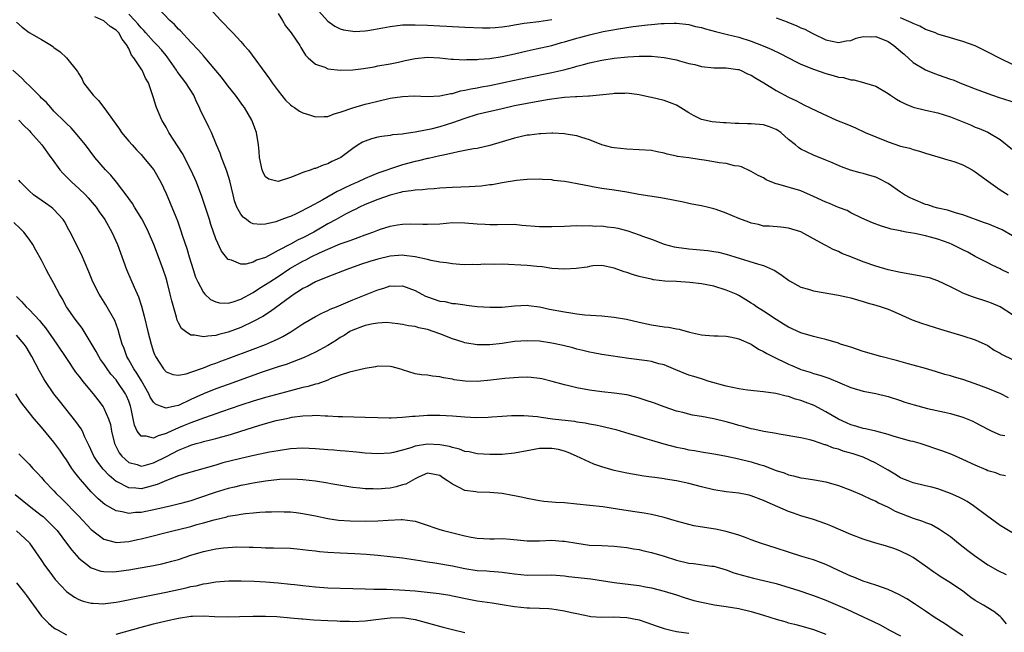
# Model space of a CAD drawing. Units: inches. Extents: x 2661000 to 2664000, y 1554000 to 1557000.
# Drawn here: x 2661713 to 2661872, y 1554195 to 1554293 of the extents above; entities that cross this region are included whole.
import ezdxf

# ---------------------------------------------------------------- set-up
doc = ezdxf.new("R2010")
doc.units = ezdxf.units.IN
doc.header["$MEASUREMENT"] = 0
doc.layers.add('LD26611554_2ft', color=134, linetype='Continuous')

msp = doc.modelspace()

# ---------------------------------------------------------------- linework, layer by layer
at = {"layer": 'LD26611554_2ft'}
for points, elevation in [([(2661873, 1554258.39), (2661871.34, 1554259.34), (2661869, 1554260.31), (2661868.48, 1554260.48), (2661865, 1554261.76), (2661863.97, 1554262.03), (2661862.53, 1554262.53), (2661861, 1554262.84), (2661860.37, 1554263), (2661859.35, 1554263.35), (2661859, 1554263.45), (2661857, 1554264.28), (2661856.51, 1554264.51), (2661855.63, 1554265), (2661855, 1554265.41), (2661853, 1554266.79), (2661851.57, 1554267.57), (2661851, 1554267.82), (2661850.08, 1554268.08), (2661849, 1554268.43), (2661848.52, 1554268.52), (2661846.96, 1554268.96), (2661845.49, 1554269.49), (2661843.78, 1554270.22), (2661843, 1554270.58), (2661841, 1554271.36), (2661839.87, 1554271.87), (2661839, 1554272.33), (2661838.6, 1554272.6), (2661838.13, 1554273), (2661837, 1554273.89), (2661835.74, 1554275), (2661835.3, 1554275.3), (2661835, 1554275.47), (2661833.93, 1554275.93), (2661833, 1554276.24), (2661831, 1554276.41), (2661830.4, 1554276.4), (2661829, 1554276.44), (2661828.44, 1554276.44), (2661827, 1554276.54), (2661826.55, 1554276.55), (2661824.73, 1554276.73), (2661823, 1554277.11), (2661821.73, 1554277.73), (2661821, 1554278.15), (2661819.25, 1554279.25), (2661819, 1554279.39), (2661817.85, 1554279.85), (2661817, 1554280.16), (2661815, 1554280.62), (2661814.67, 1554280.67), (2661813, 1554281.04), (2661811, 1554281.3), (2661810.71, 1554281.29), (2661809, 1554281.29), (2661808.76, 1554281.24), (2661805, 1554280.84), (2661804.85, 1554280.85), (2661803, 1554280.74), (2661802.75, 1554280.75), (2661801, 1554280.64), (2661800.59, 1554280.59), (2661799, 1554280.37), (2661798.25, 1554280.25), (2661795, 1554279.67), (2661793, 1554279.27), (2661791, 1554278.79), (2661787, 1554277.89), (2661785, 1554277.26), (2661783, 1554276.54), (2661781, 1554275.93), (2661779.54, 1554275.54), (2661777.03, 1554275.03), (2661775.21, 1554274.79), (2661775, 1554274.74), (2661773.4, 1554274.6), (2661773, 1554274.53), (2661771.64, 1554274.36), (2661771, 1554274.24), (2661770.01, 1554273.99), (2661769, 1554273.63), (2661768.56, 1554273.44), (2661767.86, 1554273), (2661767, 1554272.43), (2661765.09, 1554271), (2661765, 1554270.94), (2661763.66, 1554270.34), (2661763, 1554269.97), (2661762.24, 1554269.76), (2661761, 1554269.23), (2661760.81, 1554269.19), (2661760.34, 1554269), (2661759, 1554268.56), (2661758.24, 1554268.24), (2661757, 1554267.79), (2661755.19, 1554267.19), (2661755, 1554267.15), (2661753.5, 1554267.5), (2661753, 1554267.87), (2661752.58, 1554268.58), (2661752.44, 1554269), (2661752.03, 1554271), (2661751.97, 1554271.97), (2661751.86, 1554273), (2661751.54, 1554275), (2661750.78, 1554277), (2661749.61, 1554279), (2661749.36, 1554279.36), (2661748.16, 1554281), (2661747, 1554282.47), (2661745.9, 1554283.9), (2661744.99, 1554284.99), (2661743.29, 1554287), (2661743, 1554287.31), (2661742.22, 1554288.22), (2661741, 1554289.5), (2661739.33, 1554291.33), (2661739, 1554291.63), (2661738.35, 1554292.35), (2661737.6, 1554293), (2661735.73, 1554295)], 8630), ([(2661743.98, 1554295), (2661745.79, 1554293), (2661746.41, 1554292.41), (2661747, 1554291.75), (2661747.38, 1554291.38), (2661747.71, 1554291), (2661749, 1554289.63), (2661749.31, 1554289.31), (2661749.55, 1554289), (2661750.24, 1554288.24), (2661753.63, 1554283.63), (2661754.05, 1554283), (2661755, 1554281.68), (2661756.2, 1554280.2), (2661757, 1554279.43), (2661757.24, 1554279.24), (2661757.64, 1554279), (2661758.44, 1554278.44), (2661759, 1554278.15), (2661760.22, 1554277.78), (2661761, 1554277.53), (2661762.4, 1554277.6), (2661763, 1554277.59), (2661763.99, 1554278.01), (2661765, 1554278.26), (2661767.02, 1554278.98), (2661769, 1554279.53), (2661769.69, 1554279.69), (2661771, 1554280.04), (2661773, 1554280.5), (2661775, 1554280.79), (2661776.87, 1554280.87), (2661779, 1554280.8), (2661781, 1554280.88), (2661782.74, 1554281.26), (2661783, 1554281.28), (2661784.31, 1554281.69), (2661785, 1554281.79), (2661785.97, 1554282.03), (2661787, 1554282.2), (2661787.67, 1554282.33), (2661789, 1554282.56), (2661791, 1554282.97), (2661793, 1554283.43), (2661795, 1554283.86), (2661799, 1554284.66), (2661800.91, 1554285.09), (2661802.51, 1554285.49), (2661803, 1554285.67), (2661804.06, 1554285.94), (2661805, 1554286.21), (2661807, 1554286.63), (2661809, 1554286.93), (2661811.16, 1554287.16), (2661813, 1554287.28), (2661815, 1554287.29), (2661817, 1554287.08), (2661819, 1554286.66), (2661819.5, 1554286.5), (2661821, 1554286.11), (2661821.93, 1554285.93), (2661823, 1554285.59), (2661825, 1554285.38), (2661826.59, 1554285.41), (2661827, 1554285.37), (2661828.86, 1554285.14), (2661829, 1554285.11), (2661829.29, 1554285), (2661830.42, 1554284.42), (2661831, 1554284.23), (2661831.74, 1554283.74), (2661833.04, 1554283), (2661835, 1554281.73), (2661837, 1554280.69), (2661838.16, 1554280.16), (2661839, 1554279.69), (2661839.47, 1554279.47), (2661840.38, 1554279), (2661841.58, 1554278.42), (2661844.71, 1554277), (2661846.34, 1554276.34), (2661847, 1554276.05), (2661847.74, 1554275.74), (2661849.32, 1554275), (2661851, 1554274.28), (2661853, 1554273.49), (2661855, 1554272.83), (2661856.46, 1554272.46), (2661857, 1554272.25), (2661858.01, 1554272.01), (2661859, 1554271.68), (2661861.38, 1554271), (2661862.6, 1554270.6), (2661863, 1554270.51), (2661863.72, 1554270.28), (2661865, 1554269.78), (2661866.48, 1554269), (2661867, 1554268.7), (2661869.12, 1554267.12), (2661871, 1554265.76), (2661872.29, 1554265)], 8628), ([(2661761, 1554295.08), (2661763, 1554292.89), (2661764.11, 1554292.11), (2661765, 1554291.65), (2661765.5, 1554291.5), (2661767, 1554291.28), (2661767.26, 1554291.26), (2661769, 1554291.37), (2661769.42, 1554291.42), (2661771.84, 1554291.84), (2661773, 1554292.06), (2661775, 1554292.29), (2661777, 1554292.33), (2661779, 1554292.26), (2661781, 1554292.14), (2661782.1, 1554292.1), (2661783, 1554292.02), (2661784.01, 1554292.01), (2661785, 1554291.95), (2661787.85, 1554291.85), (2661789, 1554291.84), (2661789.88, 1554291.88), (2661791, 1554291.97), (2661792.14, 1554292.14), (2661793, 1554292.31), (2661794.55, 1554292.55), (2661795, 1554292.65), (2661796.86, 1554292.86), (2661799, 1554293.15)], 8624), ([(2661873, 1554245.71), (2661870.99, 1554246.99), (2661869.58, 1554247.58), (2661869, 1554247.78), (2661866.57, 1554248.57), (2661865, 1554249.19), (2661864.6, 1554249.4), (2661863, 1554250.17), (2661861, 1554251.18), (2661859.62, 1554251.62), (2661859, 1554251.77), (2661857.97, 1554251.97), (2661855, 1554252.49), (2661853, 1554252.93), (2661851, 1554253.51), (2661849, 1554254.23), (2661847, 1554255.04), (2661845.57, 1554255.57), (2661845, 1554255.88), (2661844.17, 1554256.17), (2661843, 1554256.83), (2661842.88, 1554256.88), (2661841, 1554257.92), (2661839, 1554259.01), (2661837, 1554259.62), (2661835.77, 1554259.77), (2661833.93, 1554259.93), (2661833, 1554259.97), (2661832.19, 1554260.19), (2661831, 1554260.45), (2661830.61, 1554260.61), (2661829, 1554261.2), (2661827, 1554262.04), (2661825.37, 1554262.63), (2661825, 1554262.75), (2661823.91, 1554263), (2661823, 1554263.23), (2661821.49, 1554263.49), (2661819.84, 1554263.84), (2661819, 1554264), (2661818.2, 1554264.2), (2661816.51, 1554264.51), (2661812.95, 1554265.05), (2661811, 1554265.39), (2661809, 1554265.71), (2661807, 1554266), (2661805.78, 1554266.22), (2661805, 1554266.35), (2661803.29, 1554266.71), (2661801.67, 1554267), (2661801, 1554267.13), (2661799.31, 1554267.31), (2661799, 1554267.37), (2661797.45, 1554267.45), (2661797, 1554267.49), (2661795, 1554267.46), (2661793.31, 1554267.31), (2661791, 1554266.93), (2661789.39, 1554266.61), (2661789, 1554266.58), (2661787.61, 1554266.39), (2661785.72, 1554266.28), (2661783, 1554266.16), (2661781, 1554266.03), (2661780.06, 1554265.94), (2661779, 1554265.9), (2661778.21, 1554265.79), (2661777, 1554265.75), (2661776.39, 1554265.61), (2661775, 1554265.45), (2661774.65, 1554265.35), (2661773, 1554264.93), (2661771, 1554264.23), (2661769, 1554263.43), (2661768.08, 1554263), (2661767.38, 1554262.62), (2661767, 1554262.44), (2661765.85, 1554261.85), (2661764.31, 1554261), (2661763, 1554260.31), (2661760.73, 1554259), (2661759, 1554258.08), (2661758.25, 1554257.75), (2661757, 1554257.05), (2661755, 1554256.01), (2661753, 1554254.93), (2661751.54, 1554254.46), (2661751, 1554254.14), (2661749.83, 1554253.83), (2661749, 1554253.82), (2661747.52, 1554254.48), (2661747, 1554254.59), (2661745.92, 1554255.92), (2661745, 1554257.91), (2661744.19, 1554260.19), (2661743.96, 1554261), (2661743.26, 1554263.26), (2661742.74, 1554264.74), (2661741.87, 1554267), (2661741.61, 1554267.61), (2661740.97, 1554269), (2661739.62, 1554271.62), (2661738.84, 1554272.84), (2661738.23, 1554273.77), (2661737.46, 1554275), (2661737.31, 1554275.31), (2661737, 1554275.85), (2661736.58, 1554276.58), (2661736.32, 1554277), (2661735.47, 1554279), (2661735.34, 1554279.34), (2661735, 1554280.57), (2661734.8, 1554281.2), (2661734.17, 1554283), (2661733.71, 1554283.71), (2661733.18, 1554285), (2661733.09, 1554285.09), (2661731.84, 1554287), (2661731.44, 1554287.44), (2661731, 1554288.53), (2661730.82, 1554288.82), (2661730.78, 1554289), (2661729.98, 1554289.98), (2661729.42, 1554291), (2661729, 1554291.44), (2661728.04, 1554292.04), (2661727, 1554292.97), (2661725.57, 1554293.57)], 8634), ([(2661872.37, 1554252.37), (2661871.17, 1554253), (2661871, 1554253.1), (2661869.69, 1554253.69), (2661869, 1554254.06), (2661867, 1554255.07), (2661865.79, 1554255.79), (2661865, 1554256.15), (2661863.3, 1554257), (2661862.79, 1554257.21), (2661861, 1554257.84), (2661859.81, 1554258.19), (2661859, 1554258.38), (2661857.26, 1554258.74), (2661855.92, 1554259), (2661855.13, 1554259.13), (2661855, 1554259.18), (2661853.48, 1554259.48), (2661853, 1554259.65), (2661851.93, 1554259.93), (2661850.48, 1554260.48), (2661848.78, 1554261.22), (2661847, 1554262.11), (2661846.44, 1554262.44), (2661845, 1554262.97), (2661843.57, 1554263.57), (2661843, 1554263.79), (2661841, 1554264.72), (2661839, 1554265.6), (2661835.29, 1554266.71), (2661835, 1554266.77), (2661834.34, 1554267), (2661833.41, 1554267.41), (2661833, 1554267.69), (2661832.11, 1554268.11), (2661831, 1554268.73), (2661829.46, 1554269.46), (2661829, 1554269.59), (2661828.33, 1554269.67), (2661827, 1554270.03), (2661825.88, 1554270.12), (2661825, 1554270.31), (2661823.47, 1554270.53), (2661823, 1554270.63), (2661822.66, 1554270.66), (2661821, 1554270.91), (2661819.15, 1554271.15), (2661819, 1554271.21), (2661817.5, 1554271.5), (2661817, 1554271.67), (2661815.89, 1554271.89), (2661815, 1554272.09), (2661813, 1554272.24), (2661811, 1554272.3), (2661809, 1554272.52), (2661808.61, 1554272.61), (2661807, 1554273.04), (2661805, 1554273.83), (2661803.81, 1554274.19), (2661803, 1554274.48), (2661801.25, 1554274.75), (2661801, 1554274.81), (2661799.12, 1554274.88), (2661799, 1554274.89), (2661797.21, 1554274.79), (2661797, 1554274.8), (2661795.41, 1554274.59), (2661795, 1554274.56), (2661793, 1554274.11), (2661789, 1554272.9), (2661787, 1554272.45), (2661786.37, 1554272.37), (2661785, 1554272.09), (2661783.92, 1554271.92), (2661783, 1554271.68), (2661781.33, 1554271.33), (2661781, 1554271.24), (2661779.17, 1554270.83), (2661779, 1554270.8), (2661777.56, 1554270.44), (2661777, 1554270.32), (2661775, 1554269.78), (2661773.2, 1554269.2), (2661772.88, 1554269.12), (2661772.61, 1554269), (2661771, 1554268.44), (2661769, 1554267.61), (2661767.74, 1554267), (2661767.22, 1554266.78), (2661765.85, 1554266.15), (2661765, 1554265.71), (2661764.5, 1554265.5), (2661762.18, 1554264.18), (2661760, 1554263), (2661759.34, 1554262.66), (2661759, 1554262.44), (2661757.93, 1554261.93), (2661757, 1554261.52), (2661756.6, 1554261.4), (2661755.59, 1554261), (2661754.66, 1554260.66), (2661753, 1554260.25), (2661752.21, 1554260.21), (2661751, 1554260.33), (2661750.53, 1554260.53), (2661749.92, 1554261), (2661749.38, 1554261.38), (2661749, 1554261.86), (2661748.4, 1554263), (2661748.02, 1554264.02), (2661747.76, 1554265), (2661747.24, 1554267.24), (2661746.79, 1554268.79), (2661746.5, 1554269.5), (2661745.92, 1554271), (2661745.69, 1554271.69), (2661745.1, 1554273), (2661744.28, 1554275), (2661743.88, 1554275.88), (2661743, 1554277.64), (2661742.56, 1554278.56), (2661742.4, 1554279), (2661741.92, 1554279.92), (2661741.45, 1554281), (2661740.16, 1554283), (2661738.81, 1554284.81), (2661738.7, 1554285), (2661737.18, 1554287.18), (2661737, 1554287.39), (2661736.28, 1554288.28), (2661735.61, 1554289), (2661735, 1554289.61), (2661733.76, 1554291), (2661733.41, 1554291.41), (2661733, 1554291.81), (2661732.48, 1554292.48), (2661732, 1554293), (2661731, 1554294.04)], 8632), ([(2661755, 1554294.13), (2661755.69, 1554293), (2661756.17, 1554292.17), (2661757.09, 1554291), (2661758.48, 1554289), (2661758.67, 1554288.67), (2661759, 1554288.14), (2661759.42, 1554287.42), (2661759.85, 1554287), (2661761, 1554285.97), (2661762.5, 1554285.5), (2661763, 1554285.26), (2661765, 1554285.04), (2661767, 1554285.07), (2661768.72, 1554285.28), (2661770.42, 1554285.57), (2661771, 1554285.7), (2661773, 1554286.06), (2661774.32, 1554286.32), (2661775.42, 1554286.58), (2661777, 1554286.89), (2661779, 1554287.1), (2661781, 1554287.02), (2661782.8, 1554286.8), (2661783.2, 1554286.8), (2661785, 1554286.68), (2661785.29, 1554286.71), (2661787, 1554286.73), (2661787.23, 1554286.77), (2661789, 1554286.91), (2661791, 1554287.21), (2661793, 1554287.66), (2661795, 1554288.15), (2661796.45, 1554288.45), (2661799, 1554289), (2661800.54, 1554289.46), (2661801, 1554289.58), (2661803, 1554290.19), (2661803.65, 1554290.35), (2661805, 1554290.72), (2661807.22, 1554291.22), (2661809.67, 1554291.67), (2661812.03, 1554292.03), (2661814.32, 1554292.32), (2661815, 1554292.36), (2661816.53, 1554292.53), (2661817, 1554292.53), (2661818.6, 1554292.6), (2661819, 1554292.58), (2661821, 1554292.34), (2661822.05, 1554292.05), (2661823, 1554291.86), (2661823.65, 1554291.65), (2661825.25, 1554291.25), (2661827.22, 1554290.78), (2661829, 1554290.32), (2661831, 1554289.68), (2661832.94, 1554288.94), (2661834.33, 1554288.33), (2661835.68, 1554287.68), (2661838.32, 1554286.32), (2661839, 1554286.01), (2661841, 1554285.18), (2661843, 1554284.48), (2661844.17, 1554284.17), (2661845, 1554283.89), (2661845.82, 1554283.82), (2661847, 1554283.45), (2661847.49, 1554283.49), (2661849.06, 1554283.06), (2661849.22, 1554283), (2661851, 1554282.43), (2661853, 1554281.25), (2661853.36, 1554281), (2661854.36, 1554280.36), (2661855, 1554280), (2661855.64, 1554279.64), (2661857, 1554279.07), (2661859, 1554278.58), (2661861, 1554278.15), (2661863, 1554277.53), (2661866.21, 1554276.21), (2661867, 1554275.87), (2661867.64, 1554275.64), (2661869.03, 1554275.03), (2661871, 1554273.86), (2661873, 1554272.28)], 8626), ([(2661835, 1554293.41), (2661836.77, 1554292.77), (2661837, 1554292.67), (2661838.21, 1554292.21), (2661839, 1554291.83), (2661839.59, 1554291.59), (2661840.67, 1554291), (2661841, 1554290.84), (2661843, 1554289.92), (2661845, 1554289.47), (2661846.28, 1554289.72), (2661847, 1554289.81), (2661847.86, 1554290.14), (2661849, 1554290.41), (2661850.38, 1554290.38), (2661851, 1554290.41), (2661853, 1554289.61), (2661853.93, 1554289), (2661855, 1554288.05), (2661855.57, 1554287.57), (2661857, 1554286.28), (2661859, 1554285.07), (2661860.47, 1554284.47), (2661861.97, 1554283.97), (2661863, 1554283.6), (2661863.45, 1554283.45), (2661864.53, 1554283), (2661867, 1554282.01), (2661869, 1554281.25), (2661870.68, 1554280.68), (2661873.74, 1554279.74)], 8624), ([(2661873, 1554285.95), (2661871, 1554286.91), (2661869, 1554287.94), (2661867, 1554288.92), (2661865, 1554289.64), (2661864.08, 1554289.92), (2661863, 1554290.21), (2661861, 1554290.82), (2661860.58, 1554291), (2661859, 1554291.58), (2661858.07, 1554292.07), (2661857, 1554292.5), (2661856.69, 1554292.69), (2661855.96, 1554293), (2661855, 1554293.44)], 8622), ([(2661713, 1554292.73), (2661713.91, 1554291.91), (2661715, 1554291.07), (2661717, 1554289.96), (2661718.6, 1554289), (2661718.84, 1554288.84), (2661719, 1554288.68), (2661719.97, 1554287.97), (2661721.02, 1554287), (2661722.8, 1554284.8), (2661723, 1554284.41), (2661723.55, 1554283.55), (2661723.76, 1554283), (2661725.31, 1554281), (2661726.15, 1554280.15), (2661727.03, 1554279.03), (2661729.53, 1554275.53), (2661729.87, 1554275), (2661731, 1554273.63), (2661731.54, 1554273), (2661732.24, 1554272.24), (2661733, 1554271.44), (2661733.4, 1554271), (2661735.02, 1554269), (2661736.14, 1554267), (2661737, 1554265.2), (2661737.66, 1554263.66), (2661738.55, 1554261.45), (2661738.82, 1554260.82), (2661739.35, 1554259.35), (2661739.64, 1554258.36), (2661740.33, 1554256.33), (2661740.71, 1554255), (2661741.34, 1554253), (2661741.76, 1554251.76), (2661742.09, 1554251), (2661743, 1554249.29), (2661743.26, 1554249), (2661744.15, 1554248.15), (2661745, 1554247.77), (2661745.61, 1554247.61), (2661747, 1554247.59), (2661747.8, 1554247.8), (2661749, 1554248.19), (2661751, 1554249.28), (2661752.04, 1554249.96), (2661753, 1554250.55), (2661753.65, 1554251), (2661755, 1554251.87), (2661756.88, 1554253.12), (2661759, 1554254.33), (2661759.46, 1554254.54), (2661760.29, 1554255), (2661761.68, 1554255.68), (2661763, 1554256.27), (2661765, 1554257.08), (2661766.43, 1554257.57), (2661767, 1554257.81), (2661767.89, 1554258.11), (2661769, 1554258.56), (2661769.33, 1554258.67), (2661770.24, 1554259), (2661771, 1554259.3), (2661771.47, 1554259.47), (2661773, 1554259.94), (2661774.16, 1554260.16), (2661775, 1554260.27), (2661776.3, 1554260.3), (2661778.27, 1554260.27), (2661779, 1554260.25), (2661781, 1554260.34), (2661783, 1554260.51), (2661785, 1554260.5), (2661787, 1554260.32), (2661788.26, 1554260.26), (2661789, 1554260.2), (2661790.24, 1554260.24), (2661793, 1554260.26), (2661794.13, 1554260.13), (2661797, 1554259.87), (2661799, 1554259.87), (2661801, 1554259.97), (2661801.98, 1554259.98), (2661803, 1554260.03), (2661803.98, 1554259.98), (2661805, 1554260.05), (2661805.97, 1554259.97), (2661807, 1554259.99), (2661807.86, 1554259.86), (2661809, 1554259.73), (2661809.6, 1554259.6), (2661811.17, 1554259.17), (2661813, 1554258.56), (2661813.7, 1554258.3), (2661815, 1554257.85), (2661817, 1554257.07), (2661818.63, 1554256.63), (2661819, 1554256.55), (2661821, 1554256.28), (2661822.21, 1554256.21), (2661824.04, 1554256.03), (2661825, 1554255.9), (2661825.75, 1554255.75), (2661827, 1554255.45), (2661828.35, 1554255), (2661832.17, 1554253.83), (2661833, 1554253.62), (2661834.43, 1554253), (2661834.81, 1554252.81), (2661836, 1554252), (2661837, 1554251.24), (2661837.15, 1554251.15), (2661839, 1554250.15), (2661840.2, 1554249.81), (2661841, 1554249.54), (2661845, 1554248.87), (2661846.52, 1554248.52), (2661847, 1554248.4), (2661848.08, 1554248.08), (2661849, 1554247.83), (2661849.63, 1554247.63), (2661851, 1554247.26), (2661851.86, 1554247), (2661853, 1554246.58), (2661854.11, 1554246.11), (2661856.88, 1554244.88), (2661858.35, 1554244.35), (2661861.4, 1554243.4), (2661863, 1554242.91), (2661865, 1554242.33), (2661867, 1554241.7), (2661869, 1554240.74), (2661870.04, 1554240.04), (2661871, 1554239.53), (2661871.32, 1554239.32), (2661873, 1554238.53)], 8636), ([(2661872.35, 1554232.35), (2661871.12, 1554233), (2661869, 1554233.87), (2661867, 1554234.61), (2661865, 1554235.28), (2661863.66, 1554235.66), (2661863, 1554235.87), (2661862.11, 1554236.11), (2661860.59, 1554236.59), (2661859, 1554237.06), (2661857, 1554237.61), (2661856.2, 1554237.8), (2661854.34, 1554238.34), (2661851.8, 1554239), (2661849, 1554239.82), (2661847, 1554240.47), (2661846.61, 1554240.61), (2661845.34, 1554241), (2661845, 1554241.13), (2661843, 1554241.74), (2661842.06, 1554241.94), (2661841, 1554242.22), (2661839, 1554242.82), (2661837, 1554243.72), (2661836.21, 1554244.21), (2661835, 1554244.92), (2661833, 1554246.27), (2661831.85, 1554247), (2661831.35, 1554247.35), (2661831, 1554247.58), (2661830.13, 1554248.13), (2661829, 1554248.79), (2661828.57, 1554249), (2661827, 1554249.68), (2661825, 1554250.3), (2661823, 1554250.66), (2661821.12, 1554250.88), (2661819, 1554251.03), (2661817.12, 1554251.12), (2661815.32, 1554251.32), (2661815, 1554251.41), (2661813.68, 1554251.68), (2661813, 1554251.88), (2661812.11, 1554252.11), (2661811, 1554252.5), (2661810.6, 1554252.6), (2661809, 1554253.21), (2661807, 1554253.62), (2661805.55, 1554253.55), (2661805, 1554253.46), (2661804.64, 1554253.36), (2661802.86, 1554253.14), (2661800.99, 1554253.01), (2661799, 1554253.16), (2661797.41, 1554253.41), (2661796.54, 1554253.46), (2661795, 1554253.61), (2661791, 1554253.83), (2661789.81, 1554253.81), (2661788.18, 1554253.82), (2661787, 1554253.74), (2661786.23, 1554253.77), (2661785, 1554253.74), (2661784.19, 1554253.81), (2661783, 1554253.87), (2661782.03, 1554254.03), (2661781, 1554254.14), (2661779.6, 1554254.4), (2661779, 1554254.58), (2661777.03, 1554255.03), (2661775.25, 1554255.25), (2661775, 1554255.27), (2661773, 1554255.13), (2661771, 1554254.65), (2661769.74, 1554254.26), (2661768.24, 1554253.76), (2661766.07, 1554253), (2661763, 1554251.8), (2661761, 1554250.98), (2661759.73, 1554250.27), (2661759, 1554249.92), (2661758.45, 1554249.55), (2661757.57, 1554249), (2661757, 1554248.61), (2661753.78, 1554246.22), (2661752.56, 1554245.44), (2661751, 1554244.61), (2661749, 1554243.68), (2661747, 1554242.9), (2661745.48, 1554242.52), (2661745, 1554242.35), (2661743.71, 1554242.29), (2661743, 1554242.13), (2661741.56, 1554242.44), (2661741, 1554242.43), (2661740.14, 1554243), (2661739.51, 1554243.51), (2661739, 1554244.43), (2661738.81, 1554244.81), (2661738.68, 1554245.32), (2661737.92, 1554247.92), (2661737.69, 1554249), (2661737.18, 1554251), (2661737, 1554251.61), (2661736.55, 1554253), (2661735.8, 1554255), (2661735.03, 1554257), (2661734.18, 1554259), (2661733.8, 1554259.8), (2661733.12, 1554261.12), (2661731.95, 1554263), (2661731.6, 1554263.6), (2661731, 1554264.41), (2661730.76, 1554264.76), (2661729.03, 1554267.03), (2661728.13, 1554268.13), (2661727.27, 1554269), (2661725.56, 1554271), (2661724.06, 1554273), (2661722.41, 1554275), (2661721.74, 1554275.74), (2661721, 1554276.43), (2661720.73, 1554276.73), (2661719, 1554278.45), (2661718.47, 1554279), (2661717.8, 1554279.8), (2661717, 1554280.54), (2661716.78, 1554280.78), (2661716.55, 1554281), (2661715, 1554282.58), (2661714.55, 1554283), (2661713.81, 1554283.81), (2661712.37, 1554285)], 8638), ([(2661713.35, 1554277), (2661714.15, 1554276.15), (2661715, 1554275.32), (2661715.29, 1554275), (2661717.04, 1554273), (2661718.49, 1554271), (2661718.69, 1554270.69), (2661719.94, 1554269), (2661720.44, 1554268.44), (2661721, 1554267.89), (2661721.44, 1554267.44), (2661721.89, 1554267), (2661723, 1554266.02), (2661724.05, 1554265), (2661724.51, 1554264.51), (2661725.76, 1554263), (2661726.27, 1554262.27), (2661727.18, 1554261), (2661728.31, 1554259), (2661729.18, 1554257), (2661730.67, 1554253), (2661731.36, 1554251.36), (2661731.86, 1554250.14), (2661732.58, 1554248.58), (2661733.08, 1554247.08), (2661733.5, 1554245.5), (2661734.07, 1554243), (2661734.59, 1554241), (2661735, 1554239.74), (2661735.2, 1554239.2), (2661735.31, 1554239), (2661736.6, 1554237), (2661737, 1554236.54), (2661738.1, 1554236.1), (2661739, 1554236), (2661740.21, 1554236.21), (2661741, 1554236.47), (2661743, 1554237.18), (2661744.29, 1554237.71), (2661745, 1554237.92), (2661745.78, 1554238.22), (2661747, 1554238.65), (2661751, 1554240.17), (2661753, 1554240.95), (2661754.43, 1554241.57), (2661755, 1554241.86), (2661755.78, 1554242.22), (2661757.04, 1554242.96), (2661759, 1554244.22), (2661761, 1554245.42), (2661762.02, 1554245.98), (2661763, 1554246.4), (2661763.39, 1554246.61), (2661764.39, 1554247), (2661767, 1554248.09), (2661771, 1554249.7), (2661772.01, 1554249.99), (2661773, 1554250.33), (2661773.68, 1554250.32), (2661775, 1554250.38), (2661777, 1554249.59), (2661778.07, 1554249), (2661778.69, 1554248.69), (2661779, 1554248.57), (2661781, 1554247.91), (2661781.81, 1554247.81), (2661783, 1554247.54), (2661783.51, 1554247.51), (2661785, 1554247.28), (2661785.26, 1554247.26), (2661787, 1554247.03), (2661789, 1554246.9), (2661791, 1554246.95), (2661793, 1554247.15), (2661795, 1554247.24), (2661795.2, 1554247.2), (2661797, 1554246.98), (2661798.62, 1554246.62), (2661801, 1554246.16), (2661802.01, 1554245.99), (2661803, 1554245.85), (2661804.3, 1554245.7), (2661807, 1554245.51), (2661809, 1554245.32), (2661810.98, 1554244.98), (2661813, 1554244.54), (2661814.23, 1554244.23), (2661815, 1554244.09), (2661817, 1554243.74), (2661817.69, 1554243.69), (2661819, 1554243.42), (2661819.41, 1554243.41), (2661821.11, 1554242.89), (2661823, 1554242.48), (2661823.59, 1554242.41), (2661825, 1554242.32), (2661825.69, 1554242.31), (2661827, 1554242.24), (2661827.9, 1554242.1), (2661829, 1554241.83), (2661831, 1554240.99), (2661832.17, 1554240.17), (2661833, 1554239.82), (2661833.5, 1554239.5), (2661834.45, 1554239), (2661837, 1554237.76), (2661837.54, 1554237.54), (2661838.74, 1554237), (2661839, 1554236.9), (2661840.47, 1554236.47), (2661841, 1554236.27), (2661842.02, 1554236.02), (2661843, 1554235.65), (2661843.49, 1554235.49), (2661847, 1554234.03), (2661849, 1554233.43), (2661851, 1554233.03), (2661853, 1554232.57), (2661855, 1554231.93), (2661855.68, 1554231.68), (2661857.2, 1554231.2), (2661859.34, 1554230.66), (2661862.06, 1554230.06), (2661863, 1554229.81), (2661865, 1554229.25), (2661866.59, 1554228.59), (2661867, 1554228.39), (2661867.91, 1554227.91), (2661869.2, 1554227.2), (2661869.63, 1554227), (2661871, 1554226.43), (2661871.72, 1554226.27)], 8640), ([(2661871.84, 1554219.84), (2661871, 1554219.97), (2661870.29, 1554220.29), (2661869, 1554220.63), (2661868.77, 1554220.77), (2661867, 1554221.52), (2661865, 1554222.46), (2661863.23, 1554223.23), (2661861.79, 1554223.79), (2661861, 1554224.06), (2661858.81, 1554224.81), (2661858.14, 1554225), (2661857, 1554225.31), (2661856.6, 1554225.4), (2661853.83, 1554226.17), (2661853, 1554226.45), (2661851, 1554226.97), (2661849.37, 1554227.37), (2661849, 1554227.44), (2661847.81, 1554227.81), (2661847, 1554228.02), (2661846.33, 1554228.33), (2661845, 1554228.92), (2661843, 1554230.1), (2661841.1, 1554231.1), (2661839.65, 1554231.65), (2661839, 1554231.93), (2661838.13, 1554232.13), (2661837, 1554232.56), (2661836.61, 1554232.61), (2661834.95, 1554233.05), (2661833, 1554233.31), (2661830.43, 1554233.57), (2661829, 1554233.78), (2661827, 1554234.22), (2661824.23, 1554235), (2661823, 1554235.38), (2661821.78, 1554235.78), (2661821, 1554236.02), (2661818.87, 1554236.87), (2661817, 1554237.63), (2661816.16, 1554237.84), (2661815, 1554238.17), (2661814.3, 1554238.3), (2661811.35, 1554238.65), (2661807, 1554239.33), (2661805.59, 1554239.59), (2661805, 1554239.68), (2661803.96, 1554239.96), (2661803, 1554240.17), (2661802.37, 1554240.37), (2661800.77, 1554240.77), (2661799, 1554241.15), (2661797, 1554241.44), (2661795, 1554241.52), (2661793, 1554241.38), (2661791, 1554241.11), (2661789, 1554240.88), (2661787, 1554240.87), (2661785, 1554241.2), (2661784.72, 1554241.28), (2661783, 1554241.84), (2661781, 1554242.62), (2661779, 1554243.33), (2661777.61, 1554243.61), (2661777, 1554243.8), (2661775.94, 1554243.94), (2661775, 1554244.13), (2661774.25, 1554244.25), (2661772.44, 1554244.44), (2661771, 1554244.38), (2661770.27, 1554244.27), (2661769, 1554244), (2661767, 1554243.23), (2661766.55, 1554243), (2661765.61, 1554242.39), (2661765, 1554242.03), (2661764.37, 1554241.63), (2661763, 1554240.79), (2661761, 1554239.68), (2661759.19, 1554238.81), (2661756.29, 1554237.71), (2661755, 1554237.31), (2661752.47, 1554236.47), (2661747, 1554234.52), (2661745, 1554233.79), (2661743, 1554233), (2661741, 1554232.09), (2661739, 1554231.14), (2661738.39, 1554231), (2661737.23, 1554230.77), (2661737, 1554230.68), (2661736.12, 1554231), (2661735.33, 1554231.33), (2661735, 1554231.63), (2661734.45, 1554232.45), (2661734.23, 1554233), (2661733.06, 1554235.06), (2661732.32, 1554236.31), (2661731.81, 1554237), (2661731, 1554238.48), (2661730.69, 1554239), (2661730.27, 1554240.27), (2661729.97, 1554241), (2661729.53, 1554242.47), (2661729.3, 1554243.3), (2661728.76, 1554244.76), (2661727.32, 1554247.32), (2661726.25, 1554249), (2661725.25, 1554251), (2661724.61, 1554252.61), (2661723.41, 1554255.41), (2661721.59, 1554259), (2661721.38, 1554259.38), (2661720.69, 1554260.69), (2661720.48, 1554261), (2661719, 1554262.63), (2661718.81, 1554262.81), (2661718.56, 1554263), (2661717.63, 1554263.63), (2661715.71, 1554265), (2661715, 1554265.65), (2661713.61, 1554267), (2661713.33, 1554267.33)], 8642), ([(2661875, 1554209.44), (2661871.52, 1554211.52), (2661871, 1554211.85), (2661869.4, 1554213), (2661869, 1554213.27), (2661866.73, 1554215), (2661865.69, 1554215.69), (2661865, 1554216.06), (2661864.38, 1554216.38), (2661863, 1554216.99), (2661861, 1554217.71), (2661860.03, 1554217.97), (2661859, 1554218.23), (2661857, 1554218.69), (2661856.19, 1554219), (2661855.35, 1554219.35), (2661855, 1554219.5), (2661854.08, 1554220.08), (2661853, 1554220.7), (2661852.53, 1554221), (2661851, 1554221.87), (2661849, 1554222.82), (2661848.52, 1554223), (2661847.37, 1554223.37), (2661845.79, 1554223.79), (2661845, 1554224.08), (2661844.24, 1554224.24), (2661843, 1554224.78), (2661842.81, 1554224.81), (2661841, 1554225.44), (2661840.4, 1554225.6), (2661839, 1554225.9), (2661835.51, 1554226.49), (2661835, 1554226.6), (2661833.05, 1554226.95), (2661831.32, 1554227.32), (2661831, 1554227.38), (2661829.73, 1554227.73), (2661829, 1554227.9), (2661828.16, 1554228.16), (2661827, 1554228.48), (2661825, 1554228.96), (2661823, 1554229.33), (2661821.57, 1554229.57), (2661821, 1554229.7), (2661820.02, 1554229.98), (2661819, 1554230.23), (2661817, 1554230.91), (2661815.47, 1554231.47), (2661813.99, 1554231.99), (2661813, 1554232.31), (2661812.46, 1554232.46), (2661811, 1554232.82), (2661809, 1554233.11), (2661807, 1554233.31), (2661805, 1554233.6), (2661803, 1554233.97), (2661801.72, 1554234.28), (2661801, 1554234.42), (2661799.03, 1554234.97), (2661797.39, 1554235.39), (2661797, 1554235.47), (2661795.64, 1554235.64), (2661795, 1554235.66), (2661793.63, 1554235.63), (2661791.45, 1554235.45), (2661789.19, 1554235.19), (2661787, 1554234.99), (2661785.03, 1554235.03), (2661783.27, 1554235.27), (2661783, 1554235.36), (2661781.55, 1554235.55), (2661781, 1554235.74), (2661779.81, 1554235.81), (2661779, 1554235.99), (2661778.06, 1554236.06), (2661777, 1554236.23), (2661775, 1554236.84), (2661774.89, 1554236.89), (2661774.53, 1554237), (2661773.33, 1554237.33), (2661773, 1554237.4), (2661771, 1554237.45), (2661770.65, 1554237.35), (2661769, 1554237.05), (2661766.46, 1554236.46), (2661765, 1554235.98), (2661763.38, 1554235.38), (2661763, 1554235.21), (2661761.39, 1554234.61), (2661761, 1554234.54), (2661759.82, 1554234.18), (2661759, 1554234.02), (2661758.2, 1554233.8), (2661757, 1554233.5), (2661753, 1554232.43), (2661751, 1554231.84), (2661749, 1554231.19), (2661745.91, 1554230.09), (2661745, 1554229.79), (2661744.43, 1554229.57), (2661743, 1554229.1), (2661741, 1554228.35), (2661739.89, 1554227.89), (2661739, 1554227.52), (2661737.83, 1554227), (2661737.26, 1554226.74), (2661737, 1554226.6), (2661735.74, 1554226.26), (2661735, 1554225.85), (2661733.81, 1554226.19), (2661733, 1554226.17), (2661732.38, 1554227), (2661731.94, 1554227.94), (2661731.74, 1554229), (2661731.41, 1554230.59), (2661731.29, 1554231), (2661731, 1554231.83), (2661730.67, 1554232.67), (2661730.51, 1554233), (2661729.17, 1554235), (2661729, 1554235.23), (2661728.15, 1554236.15), (2661727.54, 1554237), (2661727, 1554237.83), (2661726.5, 1554238.5), (2661726.18, 1554239), (2661725.78, 1554239.78), (2661725, 1554241.14), (2661723.87, 1554243), (2661723.53, 1554243.53), (2661722.43, 1554245), (2661721.02, 1554247), (2661720.3, 1554248.3), (2661719.87, 1554249), (2661719, 1554250.74), (2661718.19, 1554252.19), (2661717.76, 1554253), (2661717.49, 1554253.49), (2661717, 1554254.48), (2661716.09, 1554256.09), (2661715.61, 1554257), (2661715, 1554257.87), (2661714.17, 1554259), (2661713.59, 1554259.59), (2661712.53, 1554260.53)], 8644), ([(2661713, 1554248.62), (2661713.81, 1554247.81), (2661714.51, 1554247), (2661715, 1554246.55), (2661716.72, 1554244.72), (2661717, 1554244.36), (2661717.62, 1554243.62), (2661719.47, 1554241), (2661721, 1554238.66), (2661722.48, 1554236.48), (2661723, 1554235.82), (2661723.35, 1554235.35), (2661723.65, 1554235), (2661725.27, 1554233), (2661726.03, 1554232.03), (2661726.88, 1554230.88), (2661727, 1554230.68), (2661727.77, 1554229), (2661728.07, 1554228.07), (2661728.26, 1554227), (2661728.73, 1554225), (2661728.81, 1554224.81), (2661729.49, 1554223.49), (2661729.89, 1554223), (2661731, 1554221.98), (2661732.38, 1554221.62), (2661733, 1554221.39), (2661733.49, 1554221.48), (2661735, 1554221.88), (2661737.09, 1554222.91), (2661739, 1554223.93), (2661740.6, 1554224.6), (2661741, 1554224.75), (2661741.83, 1554225), (2661742.75, 1554225.25), (2661743, 1554225.33), (2661744.35, 1554225.65), (2661745, 1554225.83), (2661745.94, 1554226.06), (2661747, 1554226.36), (2661747.51, 1554226.49), (2661749.03, 1554226.97), (2661751.9, 1554227.9), (2661753, 1554228.24), (2661754.69, 1554228.69), (2661756.09, 1554229), (2661756.86, 1554229.14), (2661757.23, 1554229.23), (2661759, 1554229.48), (2661760.49, 1554229.51), (2661761, 1554229.58), (2661762.54, 1554229.46), (2661763, 1554229.47), (2661764.66, 1554229.34), (2661765.35, 1554229.35), (2661769, 1554229.26), (2661771, 1554229.19), (2661772.84, 1554229.16), (2661773.14, 1554229.14), (2661775, 1554229.23), (2661776.61, 1554229.39), (2661777, 1554229.41), (2661779, 1554229.56), (2661781, 1554229.57), (2661783, 1554229.46), (2661785, 1554229.28), (2661786.8, 1554229.2), (2661788.74, 1554229.26), (2661789.32, 1554229.32), (2661791, 1554229.43), (2661792.51, 1554229.49), (2661793, 1554229.51), (2661794.49, 1554229.51), (2661796.66, 1554229.34), (2661797.24, 1554229.24), (2661799.08, 1554229), (2661802.59, 1554228.59), (2661803, 1554228.51), (2661804.32, 1554228.32), (2661805, 1554228.16), (2661806.01, 1554228.01), (2661807, 1554227.78), (2661807.66, 1554227.66), (2661809.27, 1554227.27), (2661811.36, 1554226.64), (2661813, 1554226.11), (2661814.24, 1554225.76), (2661815, 1554225.52), (2661816.96, 1554224.96), (2661819, 1554224.43), (2661820.19, 1554224.19), (2661821, 1554224), (2661821.88, 1554223.88), (2661823, 1554223.68), (2661825, 1554223.37), (2661825.3, 1554223.3), (2661827.01, 1554222.99), (2661829, 1554222.56), (2661831, 1554222.08), (2661832.36, 1554221.64), (2661833, 1554221.45), (2661835, 1554220.69), (2661836.28, 1554220.28), (2661837, 1554220), (2661837.82, 1554219.82), (2661839, 1554219.51), (2661839.45, 1554219.45), (2661841.18, 1554219.18), (2661843, 1554218.86), (2661845, 1554218.26), (2661847, 1554217.49), (2661848.75, 1554216.75), (2661849, 1554216.66), (2661850.09, 1554216.09), (2661851, 1554215.74), (2661851.46, 1554215.46), (2661853, 1554214.75), (2661854.15, 1554214.15), (2661857, 1554213.02), (2661858.52, 1554212.52), (2661859, 1554212.29), (2661859.97, 1554211.97), (2661861, 1554211.39), (2661861.26, 1554211.26), (2661863, 1554210.06), (2661864.28, 1554209), (2661865.81, 1554207.81), (2661866.87, 1554207), (2661869, 1554205.53), (2661870.62, 1554204.62), (2661871.95, 1554203.95)], 8646), ([(2661872.01, 1554196.01), (2661871.19, 1554197), (2661871, 1554197.19), (2661870, 1554198), (2661869, 1554198.57), (2661868.32, 1554199), (2661867, 1554199.79), (2661866.28, 1554200.28), (2661865, 1554201.27), (2661863, 1554202.61), (2661861.52, 1554203.52), (2661861, 1554203.88), (2661860.33, 1554204.33), (2661859, 1554205.31), (2661857, 1554206.68), (2661856.43, 1554207), (2661855, 1554207.7), (2661854.06, 1554208.06), (2661852.57, 1554208.57), (2661851, 1554209.01), (2661849.46, 1554209.46), (2661849, 1554209.62), (2661847, 1554210.37), (2661843.77, 1554211.77), (2661843, 1554212.09), (2661841, 1554212.8), (2661839, 1554213.4), (2661837.8, 1554213.8), (2661837, 1554214.08), (2661833.56, 1554215.56), (2661833, 1554215.84), (2661831, 1554216.61), (2661830.69, 1554216.69), (2661829, 1554217.05), (2661827, 1554217.26), (2661825, 1554217.55), (2661823, 1554218.03), (2661821, 1554218.57), (2661819, 1554219.01), (2661817.26, 1554219.26), (2661817, 1554219.31), (2661815.52, 1554219.52), (2661815, 1554219.61), (2661813.78, 1554219.78), (2661811, 1554220.22), (2661809, 1554220.67), (2661807, 1554221.25), (2661805.7, 1554221.7), (2661805, 1554222), (2661802.93, 1554223), (2661801.58, 1554223.58), (2661801, 1554223.78), (2661800.02, 1554224.02), (2661799, 1554224.21), (2661797, 1554224.2), (2661795, 1554223.84), (2661793, 1554223.43), (2661791, 1554223.25), (2661789.24, 1554223.24), (2661789, 1554223.24), (2661787, 1554223.36), (2661785.67, 1554223.67), (2661785, 1554223.75), (2661784.12, 1554224.12), (2661783, 1554224.35), (2661782.53, 1554224.53), (2661781, 1554224.81), (2661779, 1554224.91), (2661777, 1554224.58), (2661776.31, 1554224.31), (2661775, 1554223.93), (2661773.54, 1554223.54), (2661773, 1554223.44), (2661771, 1554223.35), (2661769, 1554223.46), (2661767.61, 1554223.61), (2661767, 1554223.65), (2661765.79, 1554223.79), (2661765, 1554223.84), (2661763.94, 1554223.94), (2661763, 1554224.01), (2661761, 1554224.18), (2661759, 1554224.26), (2661757, 1554224.14), (2661755, 1554223.85), (2661753.6, 1554223.6), (2661751.1, 1554223.1), (2661749, 1554222.62), (2661746.12, 1554221.88), (2661745, 1554221.54), (2661740.21, 1554220.21), (2661739, 1554219.81), (2661737.08, 1554219.08), (2661735.6, 1554218.4), (2661734.03, 1554217.97), (2661733, 1554217.75), (2661732.15, 1554217.85), (2661731, 1554217.9), (2661729.14, 1554218.85), (2661729, 1554218.92), (2661727.86, 1554219.86), (2661726.9, 1554220.9), (2661726.02, 1554222.02), (2661725.38, 1554223), (2661724.66, 1554224.66), (2661723.98, 1554226.02), (2661723.56, 1554227), (2661723.36, 1554227.36), (2661722.53, 1554228.53), (2661719.87, 1554231.87), (2661718.99, 1554233), (2661717.63, 1554235), (2661717.39, 1554235.39), (2661716.66, 1554236.66), (2661715.45, 1554239), (2661714.54, 1554240.54), (2661714.23, 1554241), (2661713, 1554242.4)], 8648), ([(2661865, 1554194.1), (2661863.63, 1554195), (2661862.07, 1554196.07), (2661860.56, 1554197), (2661859, 1554198.04), (2661857.25, 1554199.25), (2661856.02, 1554200.02), (2661854.74, 1554200.74), (2661853, 1554201.53), (2661851, 1554202.24), (2661849, 1554202.9), (2661847.5, 1554203.5), (2661847, 1554203.68), (2661845, 1554204.57), (2661843, 1554205.54), (2661842.14, 1554205.86), (2661841, 1554206.32), (2661839.13, 1554206.87), (2661837, 1554207.53), (2661835, 1554208.2), (2661832.51, 1554209), (2661831, 1554209.53), (2661829.94, 1554209.94), (2661829, 1554210.25), (2661827, 1554210.86), (2661825.24, 1554211.24), (2661823.49, 1554211.49), (2661821.8, 1554211.8), (2661821, 1554212), (2661819, 1554212.54), (2661818.65, 1554212.65), (2661817, 1554213.1), (2661815, 1554213.58), (2661813.83, 1554213.83), (2661811.93, 1554214.07), (2661809.54, 1554214.46), (2661807.18, 1554214.82), (2661803, 1554215.28), (2661801, 1554215.47), (2661799.54, 1554215.54), (2661799, 1554215.6), (2661797.69, 1554215.69), (2661797, 1554215.79), (2661795, 1554216.15), (2661794.33, 1554216.33), (2661793, 1554216.59), (2661792.67, 1554216.67), (2661791, 1554216.96), (2661789, 1554217.12), (2661787, 1554217.18), (2661786.77, 1554217.23), (2661785, 1554217.46), (2661783.99, 1554218.01), (2661783, 1554218.45), (2661782.24, 1554219), (2661781.48, 1554219.48), (2661781, 1554219.85), (2661779, 1554220.23), (2661777.65, 1554219.65), (2661777, 1554219.32), (2661775.53, 1554218.47), (2661775, 1554218.34), (2661773.96, 1554218.04), (2661773, 1554217.85), (2661772.2, 1554217.8), (2661771, 1554217.69), (2661770.27, 1554217.73), (2661769, 1554217.74), (2661768.15, 1554217.85), (2661767, 1554217.96), (2661763.45, 1554218.55), (2661763, 1554218.64), (2661761, 1554218.96), (2661759, 1554219.19), (2661757.27, 1554219.27), (2661755.21, 1554219.21), (2661753, 1554218.97), (2661751.32, 1554218.68), (2661751, 1554218.64), (2661749.65, 1554218.35), (2661749, 1554218.24), (2661748.01, 1554217.99), (2661747, 1554217.76), (2661744.89, 1554217.11), (2661742.2, 1554216.2), (2661741, 1554215.82), (2661739.36, 1554215.36), (2661737.9, 1554215), (2661735.55, 1554214.45), (2661733, 1554213.93), (2661732.1, 1554213.9), (2661731, 1554213.78), (2661729.96, 1554214.04), (2661729, 1554214.17), (2661727.18, 1554215.18), (2661726.11, 1554216.11), (2661725, 1554217.26), (2661723.24, 1554219.24), (2661723, 1554219.57), (2661722.34, 1554220.34), (2661721.88, 1554221), (2661721, 1554222.37), (2661720.56, 1554223), (2661719.95, 1554223.95), (2661719, 1554225.23), (2661717, 1554227.62), (2661715.81, 1554229), (2661714.2, 1554231), (2661713.7, 1554231.7), (2661712.87, 1554233)], 8650), ([(2661713.37, 1554223.37), (2661715, 1554221.7), (2661715.63, 1554221), (2661716.32, 1554220.32), (2661717, 1554219.54), (2661717.45, 1554219), (2661719, 1554217.38), (2661719.33, 1554217), (2661720.19, 1554216.19), (2661723, 1554213.32), (2661725, 1554211.18), (2661727, 1554209.63), (2661728.83, 1554209.17), (2661729, 1554209.11), (2661731, 1554209.25), (2661732.44, 1554209.56), (2661733, 1554209.66), (2661738.32, 1554211), (2661739, 1554211.16), (2661741, 1554211.68), (2661741.97, 1554211.97), (2661743, 1554212.25), (2661744.76, 1554212.76), (2661746.77, 1554213.23), (2661747, 1554213.31), (2661748.47, 1554213.54), (2661749, 1554213.65), (2661749.76, 1554213.75), (2661751, 1554213.88), (2661752.05, 1554213.95), (2661753, 1554214.04), (2661753.95, 1554214.05), (2661755, 1554214.09), (2661755.96, 1554214.04), (2661757, 1554214.01), (2661757.91, 1554213.91), (2661759, 1554213.76), (2661761, 1554213.37), (2661763, 1554212.94), (2661764.69, 1554212.69), (2661766.56, 1554212.56), (2661769, 1554212.51), (2661771, 1554212.56), (2661772.7, 1554212.7), (2661774.79, 1554212.79), (2661775, 1554212.79), (2661776.59, 1554212.59), (2661777, 1554212.5), (2661778.15, 1554212.15), (2661781, 1554211.16), (2661781.57, 1554211), (2661785, 1554210.18), (2661786.04, 1554209.96), (2661787, 1554209.79), (2661789, 1554209.71), (2661789.7, 1554209.7), (2661791, 1554209.73), (2661792.36, 1554209.64), (2661795, 1554209.38), (2661797, 1554209.38), (2661799, 1554209.45), (2661800.67, 1554209.33), (2661801, 1554209.32), (2661803, 1554208.97), (2661805, 1554208.69), (2661807, 1554208.59), (2661809, 1554208.51), (2661811, 1554208.3), (2661812.09, 1554208.09), (2661813, 1554207.96), (2661813.76, 1554207.76), (2661815, 1554207.51), (2661817, 1554206.92), (2661819, 1554206.27), (2661821, 1554205.76), (2661821.71, 1554205.71), (2661824.69, 1554205.31), (2661825, 1554205.29), (2661827, 1554204.69), (2661828.23, 1554204.23), (2661829.78, 1554203.78), (2661831.39, 1554203.39), (2661833, 1554203.01), (2661835, 1554202.48), (2661838.64, 1554201.36), (2661840.67, 1554200.67), (2661841, 1554200.57), (2661843, 1554199.81), (2661846.38, 1554198.38), (2661849, 1554197.17), (2661850.47, 1554196.47), (2661851.8, 1554195.8), (2661853.23, 1554195), (2661855, 1554194.07)], 8652), ([(2661712.79, 1554216.79), (2661715.01, 1554215), (2661717, 1554213.46), (2661717.26, 1554213.26), (2661717.54, 1554213), (2661718.28, 1554212.28), (2661719.49, 1554211), (2661721.02, 1554209), (2661721.86, 1554207.86), (2661722.6, 1554207), (2661723, 1554206.56), (2661725, 1554205), (2661726.51, 1554204.51), (2661727, 1554204.41), (2661728.4, 1554204.4), (2661729, 1554204.42), (2661731, 1554204.7), (2661735, 1554205.4), (2661736.34, 1554205.66), (2661737.92, 1554206.08), (2661739, 1554206.39), (2661741, 1554207.07), (2661743, 1554207.66), (2661745, 1554208.08), (2661746.24, 1554208.24), (2661747, 1554208.32), (2661748.38, 1554208.38), (2661750.37, 1554208.37), (2661751, 1554208.34), (2661752.31, 1554208.31), (2661753, 1554208.26), (2661754.26, 1554208.26), (2661757, 1554208.17), (2661758.06, 1554208.06), (2661759, 1554207.99), (2661759.86, 1554207.86), (2661761, 1554207.75), (2661761.66, 1554207.66), (2661763, 1554207.55), (2661765, 1554207.43), (2661767.33, 1554207.33), (2661769.21, 1554207.21), (2661771.05, 1554207.05), (2661773, 1554206.86), (2661775, 1554206.62), (2661777.79, 1554206.21), (2661779, 1554205.99), (2661780.16, 1554205.84), (2661783, 1554205.35), (2661785, 1554204.92), (2661787, 1554204.59), (2661788.52, 1554204.52), (2661789, 1554204.48), (2661790.4, 1554204.4), (2661791, 1554204.34), (2661792.18, 1554204.18), (2661793, 1554204.04), (2661795, 1554203.85), (2661799, 1554203.89), (2661801, 1554203.75), (2661801.65, 1554203.65), (2661805.23, 1554203.23), (2661809, 1554202.68), (2661811.68, 1554202.32), (2661813, 1554202.16), (2661814.04, 1554201.96), (2661815, 1554201.8), (2661817, 1554201.29), (2661819, 1554200.66), (2661820.24, 1554200.24), (2661821.8, 1554199.8), (2661823, 1554199.5), (2661825.1, 1554199.1), (2661827, 1554198.82), (2661829, 1554198.48), (2661831, 1554198), (2661833, 1554197.4), (2661835, 1554196.77), (2661836.4, 1554196.4), (2661837, 1554196.21), (2661837.97, 1554195.97), (2661839, 1554195.69), (2661841, 1554195.11), (2661843, 1554194.38)], 8654), ([(2661713, 1554210.95), (2661715, 1554209.09), (2661715.08, 1554209), (2661717, 1554206.22), (2661717.47, 1554205.47), (2661718.31, 1554204.31), (2661719.17, 1554203.17), (2661721, 1554201.23), (2661722.3, 1554200.3), (2661723, 1554199.96), (2661723.68, 1554199.68), (2661725, 1554199.36), (2661725.32, 1554199.32), (2661727, 1554199.25), (2661727.27, 1554199.27), (2661729, 1554199.5), (2661729.6, 1554199.6), (2661733, 1554200.31), (2661737, 1554201.1), (2661740.21, 1554201.79), (2661741, 1554202), (2661741.86, 1554202.14), (2661743, 1554202.44), (2661743.51, 1554202.49), (2661745, 1554202.76), (2661747.08, 1554202.92), (2661749.07, 1554202.93), (2661751.14, 1554202.86), (2661753, 1554202.75), (2661755, 1554202.6), (2661757, 1554202.42), (2661757.66, 1554202.34), (2661759, 1554202.21), (2661761, 1554201.98), (2661763, 1554201.82), (2661767, 1554201.7), (2661769, 1554201.63), (2661770.39, 1554201.61), (2661771, 1554201.59), (2661772.42, 1554201.58), (2661774.49, 1554201.51), (2661777, 1554201.31), (2661780.88, 1554200.88), (2661782.61, 1554200.61), (2661783, 1554200.54), (2661785.91, 1554199.91), (2661787, 1554199.7), (2661789.38, 1554199.38), (2661791, 1554199.15), (2661793, 1554198.81), (2661795, 1554198.62), (2661795.41, 1554198.59), (2661797, 1554198.56), (2661798.49, 1554198.49), (2661799, 1554198.44), (2661799.69, 1554198.31), (2661801, 1554198.12), (2661802.16, 1554197.84), (2661803, 1554197.66), (2661805, 1554197.25), (2661805.22, 1554197.22), (2661807, 1554197.09), (2661808.87, 1554197.13), (2661811, 1554197.04), (2661813, 1554196.64), (2661814.22, 1554196.22), (2661815, 1554195.97), (2661815.72, 1554195.72), (2661817, 1554195.28), (2661818.08, 1554195), (2661819, 1554194.8), (2661821, 1554194.54)], 8656), ([(2661713, 1554202.59), (2661714.27, 1554201), (2661714.59, 1554200.59), (2661715.72, 1554199), (2661717, 1554197.28), (2661717.25, 1554197), (2661718.12, 1554196.12), (2661719, 1554195.4), (2661719.24, 1554195.24), (2661719.65, 1554195), (2661721, 1554194.25)], 8658), ([(2661729, 1554194.36), (2661733, 1554195.51), (2661735, 1554196.04), (2661737, 1554196.53), (2661739, 1554196.95), (2661741, 1554197.23), (2661741.25, 1554197.25), (2661743, 1554197.29), (2661744.8, 1554197.2), (2661746.85, 1554197.15), (2661748.81, 1554197.19), (2661751, 1554197.27), (2661753, 1554197.26), (2661754.82, 1554197.18), (2661756.99, 1554197.01), (2661758.83, 1554196.83), (2661759, 1554196.82), (2661760.67, 1554196.67), (2661763, 1554196.55), (2661764.5, 1554196.5), (2661765, 1554196.46), (2661766.45, 1554196.45), (2661767, 1554196.42), (2661769, 1554196.5), (2661770.7, 1554196.7), (2661773, 1554196.99), (2661775, 1554197.02), (2661777, 1554196.7), (2661781.51, 1554195.51), (2661783, 1554195.09), (2661785, 1554194.61)], 8658)]:
    msp.add_lwpolyline(points, dxfattribs=dict(at, elevation=elevation))

doc.saveas('drawing.dxf')
